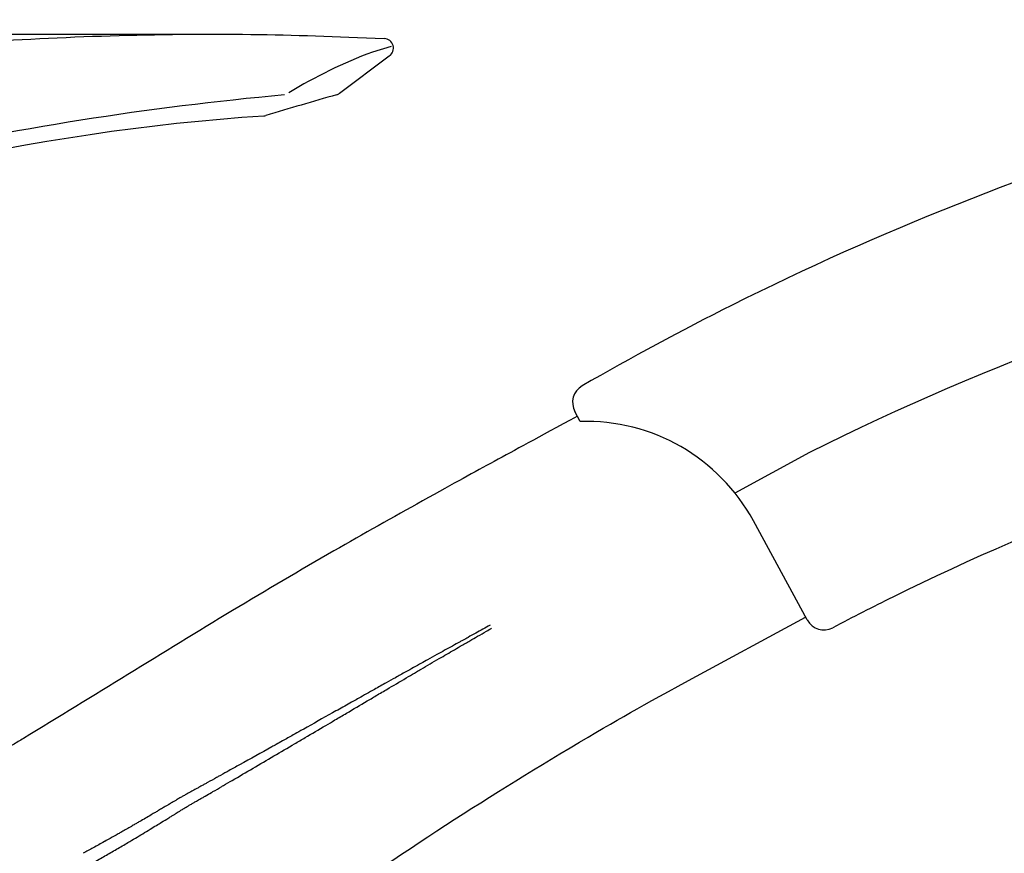
# Model space of a CAD drawing. Units: millimetres. Extents: x 7 to 203, y 4 to 291.
# Drawn here: x 83 to 104, y 173 to 191 of the extents above; entities that cross this region are included whole.
import ezdxf
from ezdxf.enums import TextEntityAlignment as Align

# ---------------------------------------------------------------- set-up
doc = ezdxf.new("R2010")
doc.units = ezdxf.units.MM
for name, color, linetype in [('Layer1', 7, 'Continuous'), ('Layer3', 7, 'Continuous'), ('Layer5', 7, 'Continuous'), ('Layer6', 7, 'Continuous')]:
    doc.layers.add(name, color=color, linetype=linetype)
doc.styles.add('SEACAD_Arial', font='arial.ttf')
doc.dimstyles.get("Standard").update_dxf_attribs({"dimtxt": 0.18, "dimasz": 0.18, "dimexe": 0.18, "dimexo": 0.0625, "dimgap": 0.09, "dimtad": 0, "dimtih": 1, "dimtoh": 1, "dimdec": 4, "dimzin": 0, "dimdsep": 46, "dimtxsty": 'Standard', "dimcen": 0.09, "dimadec": 0, "dimazin": 0, "dimtfac": 1, "dimtdec": 4, "dimtofl": 0, "dimtmove": 0, "dimatfit": 3, "dimfxl": 0, "dimtolj": 1, "dimtzin": 0, "dimarcsym": 0})

# ---------------------------------------------------------------- blocks, each defined once
blk = doc.blocks.new('DMBLK52')
at = {"layer": 'Layer3', "linetype": 'Continuous'}
for points in [[(156.049, 185.001), (155.049, 191.001), (154.049, 185.001)], [(156.049, 160.623), (154.049, 160.623), (155.049, 154.623)]]:
    blk.add_hatch(color=7, dxfattribs=at).paths.add_polyline_path(points)
at = {"layer": 'Layer3', "color": 7, "linetype": 'Continuous'}
for p, q in [((119.131, 191.001), (158.049, 191.001)), ((155.049, 191.001), (155.049, 177.912)), ((155.049, 166.858), (155.049, 154.623)), ((83.516, 154.623), (158.049, 154.623))]:
    blk.add_line(p, q, dxfattribs=at)
at = {"layer": 'Layer3', "color": 7, "linetype": 'Continuous', "style": 'SEACAD_Arial'}
blk.add_text('182', height=6, dxfattribs=at).set_placement((148.005, 175.812), align=Align.TOP_LEFT)
blk = doc.blocks.new('DMBLK56')
at = {"layer": 'Layer3', "linetype": 'Continuous'}
for points in [[(141.971, 175.373), (140.971, 181.373), (139.971, 175.373)], [(141.971, 160.623), (139.971, 160.623), (140.971, 154.623)]]:
    blk.add_hatch(color=7, dxfattribs=at).paths.add_polyline_path(points)
at = {"layer": 'Layer3', "color": 7, "linetype": 'Continuous'}
for p, q in [((119.355, 181.373), (143.971, 181.373)), ((140.971, 173.4), (140.971, 181.373)), ((140.971, 154.623), (140.971, 162.898)), ((83.516, 154.623), (143.971, 154.623))]:
    blk.add_line(p, q, dxfattribs=at)
at = {"layer": 'Layer3', "color": 7, "linetype": 'Continuous', "style": 'SEACAD_Arial'}
blk.add_text('134', height=6, dxfattribs=at).set_placement((133.927, 170.998), align=Align.TOP_LEFT)
blk = doc.blocks.new('DMBLK58')
at = {"layer": 'Layer3', "linetype": 'Continuous'}
for points in [[(76.622, 130.415), (76.622, 132.415), (70.622, 131.415)], [(113.355, 130.415), (119.355, 131.415), (113.355, 132.415)]]:
    blk.add_hatch(color=7, dxfattribs=at).paths.add_polyline_path(points)
at = {"layer": 'Layer3', "color": 7, "linetype": 'Continuous'}
for p, q in [((119.355, 179.158), (119.355, 128.415)), ((70.622, 143.278), (70.622, 128.415)), ((70.622, 131.415), (85.845, 131.415)), ((104.132, 131.415), (119.355, 131.415))]:
    blk.add_line(p, q, dxfattribs=at)
at = {"layer": 'Layer3', "color": 7, "linetype": 'Continuous', "style": 'SEACAD_Arial'}
blk.add_text('244', height=6, dxfattribs=at).set_placement((87.945, 134.415), align=Align.TOP_LEFT)

msp = doc.modelspace()

# ---------------------------------------------------------------- linework, layer by layer
at = {"layer": 'Layer1', "color": 7, "linetype": 'Continuous'}
for p, q in [((90.91454, 190.43708), (90.52408, 190.32046)), ((89.83515, 189.45489), (90.87768, 190.23839))]:
    msp.add_line(p, q, dxfattribs=at)
for centre, radius, start, end in [((90.765, 190.40389), 0.2, 304.095529, 87.310113), ((94.35168, 180.19589), 10.82393, 110.709126, 121.082049), ((94.56914, 124.48733), 65.19899, 95.1876595, 110.3482353), ((119.8244, 84.36198), 109.27504, 105.9638475, 106.7754023), ((89.71558, 189.61521), 0.2, 286.052588, 306.709871), ((91.24931, 143.66422), 45.41046, 93.801537, 112.318799), ((88.22905, 189.17872), 0.2, 272.885481, 286.806698)]:
    msp.add_arc(centre, radius, start, end, dxfattribs=at)
msp.add_open_spline([(90.77419, 190.60074), (89.74684, 190.642), (87.96613, 190.70851), (84.99994, 190.67573), (82.0601, 190.52849), (79.10987, 190.26054), (76.17286, 189.87384), (73.27238, 189.37261), (70.37308, 188.75521), (68.65195, 188.30077), (67.66076, 188.03612)], degree=3, knots=[0, 0, 0, 0, 0.120078, 0.246762, 0.373449, 0.500134, 0.626817, 0.753501, 0.880187, 1, 1, 1, 1], dxfattribs=at)
at = {"layer": 'Layer3', "color": 7, "linetype": 'Continuous'}
msp.add_line((87.19341, 190.69067), (68.41092, 190.69067), dxfattribs=at)
at = {"layer": 'Layer5', "color": 7, "linetype": 'Continuous'}
msp.add_line((97.16774, 177.10702), (99.62843, 178.44306), dxfattribs=at)
for points in [[(94.83213, 182.66632), (93.12931, 181.74119), (92.95843, 181.65176), (91.57705, 180.8842)], [(94.46534, 175.56462), (95.66692, 176.2835), (95.93721, 176.43889), (97.16774, 177.10702)]]:
    msp.add_open_spline(points, degree=3, dxfattribs=at)
for points, knots in [([(91.57705, 180.8842), (90.95494, 180.53853), (89.61295, 179.78386), (86.80994, 178.1339), (84.58581, 176.72847), (82.71066, 175.60415), (81.93701, 175.14938), (81.12238, 174.70769), (80.62318, 174.4623), (80.44412, 174.37746), (80.32021, 174.31986), (80.04523, 174.198), (79.7385, 174.07561), (79.35244, 173.94475), (79.03948, 173.85853), (78.58452, 173.76564), (78.2677, 173.73504), (77.89379, 173.74383), (77.62544, 173.77007), (77.26929, 173.85614), (76.9437, 173.98187), (76.69174, 174.11174), (76.49445, 174.22985), (76.3987, 174.29156), (76.30534, 174.35341), (76.20424, 174.42278)], [0, 0, 0, 0, 0.10612449, 0.22925947, 0.48507316, 0.49811086, 0.55518181, 0.61887654, 0.63637811, 0.63791444, 0.6521499, 0.67041126, 0.70949463, 0.73085491, 0.7677368, 0.78697978, 0.84133677, 0.84324758, 0.87603777, 0.90527758, 0.93036229, 0.95929124, 0.97260205, 0.984886, 1, 1, 1, 1]), ([(92.99678, 178.26938), (92.89583, 178.21436), (92.74165, 178.13001), (92.55386, 178.02683), (92.44504, 177.9669), (92.28067, 177.87626), (92.09579, 177.77402), (91.86765, 177.64749), (91.70477, 177.55698), (91.48766, 177.43617), (91.26212, 177.31042), (91.01615, 177.17306), (90.79541, 177.04965), (90.53871, 176.90601), (90.30841, 176.77703), (90.11287, 176.66748), (89.92827, 176.56403), (89.58038, 176.36906), (89.26123, 176.19024), (88.98562, 176.03595), (88.83606, 175.95225), (88.66263, 175.85527), (88.51303, 175.77167), (88.21381, 175.60455), (87.88332, 175.42031), (87.57145, 175.24701), (87.42168, 175.16387), (87.33542, 175.11602), (87.19803, 175.03989), (87.11276, 174.99268), (87.01742, 174.94005), (86.96409, 174.91066), (86.89966, 174.87524), (86.8463, 174.846), (86.79353, 174.81717), (86.75171, 174.79434), (86.7099, 174.77148), (86.67913, 174.75461), (86.63789, 174.73192), (86.59688, 174.70922), (86.55576, 174.68621), (86.52448, 174.66857), (86.49159, 174.64983), (86.45706, 174.6299), (86.42249, 174.60966), (86.38261, 174.58606), (86.32693, 174.55278), (86.2767, 174.52265), (86.22544, 174.49203), (86.17828, 174.46392), (86.10928, 174.42291), (86.03575, 174.37937), (85.95583, 174.33223), (85.82408, 174.25482), (85.69138, 174.17748), (85.57686, 174.11123), (85.51835, 174.07747), (85.41477, 174.01786), (85.29721, 173.95067), (85.14814, 173.86606), (85.03043, 173.79966), (84.9338, 173.74553), (84.81563, 173.67955), (84.66403, 173.59543), (84.51583, 173.51417), (84.44543, 173.47579)], [0, 0, 0, 0, 0.03511585, 0.05368238, 0.06545838, 0.07307042, 0.11102778, 0.13000746, 0.1527811, 0.1679688, 0.20593275, 0.23169739, 0.25407527, 0.28323048, 0.32161303, 0.33476875, 0.35175611, 0.38631226, 0.45670823, 0.46363748, 0.48292015, 0.50913294, 0.52442411, 0.53534654, 0.61399185, 0.64020831, 0.644554, 0.66642537, 0.67040487, 0.69264189, 0.69627517, 0.70380031, 0.71132354, 0.71884434, 0.72249841, 0.7297863, 0.73341105, 0.73701696, 0.74044978, 0.74767667, 0.75116228, 0.75460666, 0.75842364, 0.7624527, 0.76641441, 0.77033965, 0.77633654, 0.78604343, 0.78839747, 0.79470194, 0.8029311, 0.81308701, 0.82098849, 0.8314709, 0.86009079, 0.86823865, 0.87217749, 0.88087556, 0.90501008, 0.91384405, 0.93363004, 0.94661137, 0.94794202, 0.97529835, 1, 1, 1, 1]), ([(84.64093, 173.27122), (84.68771, 173.2978), (84.81554, 173.37072), (85.02394, 173.49082), (85.22554, 173.60848), (85.39789, 173.71), (85.54121, 173.79501), (85.69566, 173.88734), (85.8445, 173.977), (85.9763, 174.05698), (86.10698, 174.13677), (86.21449, 174.20283), (86.30496, 174.25875), (86.35179, 174.2878), (86.4027, 174.31942), (86.45271, 174.35061), (86.50708, 174.38449), (86.54563, 174.40831), (86.57882, 174.42861), (86.61183, 174.44854), (86.65327, 174.47324), (86.69345, 174.49686), (86.73341, 174.52012), (86.77373, 174.54348), (86.83504, 174.57877), (86.89629, 174.61385), (86.95888, 174.64976), (87.03313, 174.69249), (87.10723, 174.73535), (87.22286, 174.80244), (87.30714, 174.8515), (87.44289, 174.9306), (87.66174, 175.05826), (88.01502, 175.26497), (88.45205, 175.52157), (88.81601, 175.73583), (89.17947, 175.9501), (89.46191, 176.11679), (89.75214, 176.28816), (90.04235, 176.45955), (90.34059, 176.63568), (90.64041, 176.81263), (90.93073, 176.98385), (91.20319, 177.14433), (91.42667, 177.27572), (91.57657, 177.36376), (91.73607, 177.45734), (91.91611, 177.56279), (92.08761, 177.66306), (92.24848, 177.75693), (92.37731, 177.83195), (92.48582, 177.89503), (92.5932, 177.95738), (92.74289, 178.0441), (92.89471, 178.13176), (92.994, 178.18892), (93.02941, 178.20927)], [0, 0, 0, 0, 0.01661658, 0.04544795, 0.0742731, 0.08868375, 0.10720029, 0.12571545, 0.14422965, 0.16083183, 0.17330003, 0.19148522, 0.19977263, 0.20612172, 0.20849243, 0.21826802, 0.22430736, 0.22826038, 0.23225013, 0.23630771, 0.2401517, 0.24713074, 0.25067807, 0.25440878, 0.26149733, 0.2724872, 0.27616714, 0.28374117, 0.29889605, 0.30255505, 0.32494946, 0.32895713, 0.35098329, 0.40304682, 0.45510466, 0.5071566, 0.53318031, 0.58509666, 0.6081875, 0.63700765, 0.68891333, 0.71486419, 0.74422577, 0.79270903, 0.81223481, 0.82404941, 0.84623688, 0.8691717, 0.88828573, 0.90739907, 0.92651174, 0.93417765, 0.946037, 0.96473495, 0.98742786, 1, 1, 1, 1]), ([(84.13927, 168.09655), (84.28753, 168.22895), (84.50062, 168.41691), (87.09409, 170.56597), (88.29736, 171.46136), (90.37376, 172.991), (92.49701, 174.387), (94.46534, 175.56462)], [0, 0, 0, 0, 0.04877742, 0.40098724, 0.41802176, 0.45197684, 1, 1, 1, 1])]:
    msp.add_open_spline(points, degree=3, knots=knots, dxfattribs=at)
at = {"layer": 'Layer6', "color": 7, "linetype": 'Continuous'}
for p, q in [((94.89272, 182.55497), (94.77873, 182.76447)), ((99.71151, 181.90185), (98.14291, 181.05017)), ((99.66203, 178.38117), (98.53035, 180.46548))]:
    msp.add_line(p, q, dxfattribs=at)
for centre, radius, start, end in [((124.95714, 131.35575), 59.9999, 106.710294, 116.60798), ((124.95714, 131.35575), 56.5, 103.613768, 116.540182), ((124.95714, 131.35575), 60, 116.60798, 120.0298509), ((95.13026, 182.95533), 0.4, 120.029852, 208.549964), ((95.01508, 178.55684), 4, 28.500002, 91.75298), ((124.95714, 131.35575), 53, 104.516863, 116.315524), ((124.95714, 131.35575), 53, 116.315524, 117.846757), ((100.01356, 178.57204), 0.4, 208.5, 297.846756)]:
    msp.add_arc(centre, radius, start, end, dxfattribs=at)

# ---------------------------------------------------------------- dimensions: what is measured, and where the dimension line sits
at = {"layer": 'Layer3', "color": 7, "linetype": 'Continuous'}
for base, p1, p2, picture, middle in [((155.0489, 154.62278), (119.13056, 191.00138), (83.51575, 154.62278), 'DMBLK52', (155.0489, 172.81208)), ((140.97085, 181.37292), (83.51575, 154.62278), (119.35533, 181.37292), 'DMBLK56', (140.97085, 167.99785))]:
    dim = msp.add_linear_dim(base=base, p1=p1, p2=p2, angle=90, text='\\A1;<>', dimstyle='Standard', dxfattribs=at)
    dim.commit()
    dim.dimension.update_dxf_attribs({"geometry": picture, "text_midpoint": middle, "dimtype": 160})
dim = msp.add_linear_dim(base=(119.35533, 131.41453), p1=(70.62159, 143.27812), p2=(119.35533, 179.1582), text='\\A1;<>', dimstyle='Standard', dxfattribs=at)
dim.commit()
dim.dimension.update_dxf_attribs({"geometry": 'DMBLK58', "text_midpoint": (94.98846, 131.41453), "dimtype": 160})

doc.saveas('drawing.dxf')
